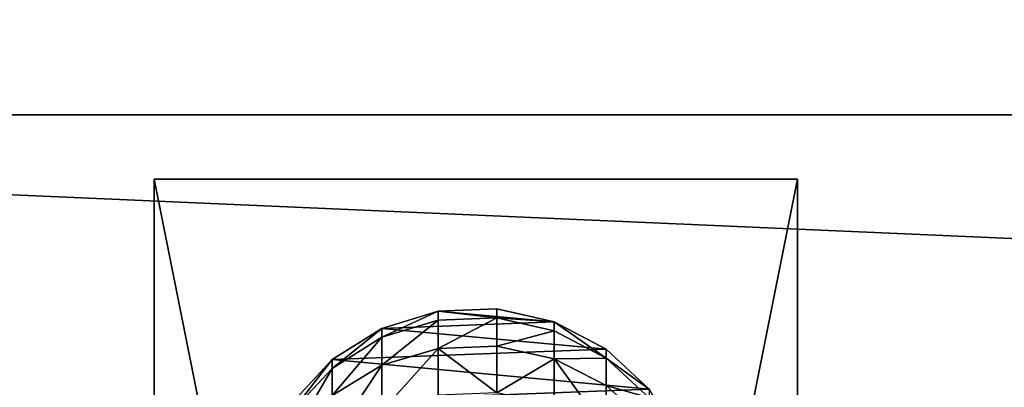
# Model space of a CAD drawing. Extents: x -174 to 3443, y -706 to 1738.
# Drawn here: x 1669 to 1745, y 1279 to 1308 of the extents above; entities that cross this region are included whole.
import ezdxf

# ---------------------------------------------------------------- set-up
doc = ezdxf.new("R2010")
doc.units = 0
doc.header["$LTSCALE"] = 25.4
doc.layers.get('0').update_dxf_attribs({"color": 13, "linetype": 'CONTINUOUS'})

# ---------------------------------------------------------------- blocks, each defined once
blk = doc.blocks.new('GROUP_92')
at = {"color": 0}
for p, q in [((0, 50, 6), (250, 50, 6)), ((0, 0, 6), (0, 50, 6)), ((0, 50), (250, 50)), ((0, 50), (0, 50, 6)), ((0, 50, 6), (250, 50, 6)), ((0, 0), (0, 50)), ((0, 0, 6), (0, 50, 6)), ((0, 50), (0, 50, 6)), ((0, 0), (0, 50)), ((0, 50), (250, 50)), ((250, 0, 6), (0, 0, 6)), ((0, 0), (0, 0, 6)), ((250, 0), (0, 0)), ((250, 0, 6), (0, 0, 6)), ((0, 0), (0, 0, 6)), ((250, 0), (0, 0))]:
    blk.add_line(p, q, dxfattribs=at)
mesh = blk.add_polyface(dxfattribs=at)
corners = [(250, 0, 6), (0, 50, 6), (0, 0, 6), (250, 50, 6)]
mesh.append_faces([[corners[k] for k in face] for face in [(0, 1, 2), (1, 0, 3)]], dxfattribs={"vtx0": -1, "color": 0})
mesh = blk.add_polyface(dxfattribs=at)
corners = [(0, 50, 6), (250, 50), (0, 50), (250, 50, 6)]
mesh.append_faces([[corners[k] for k in face] for face in [(0, 1, 2), (1, 0, 3)]], dxfattribs={"vtx0": -1, "color": 0})
mesh = blk.add_polyface(dxfattribs=at)
corners = [(0, 50, 6), (0, 0), (0, 0, 6), (0, 50)]
mesh.append_faces([[corners[k] for k in face] for face in [(0, 1, 2), (1, 0, 3)]], dxfattribs={"vtx0": -1, "color": 0})
mesh = blk.add_polyface(dxfattribs=at)
corners = [(250, 50), (0, 0), (0, 50), (250, 0)]
mesh.append_faces([[corners[k] for k in face] for face in [(0, 1, 2), (1, 0, 3)]], dxfattribs={"vtx0": -1, "color": 0})
mesh = blk.add_polyface(dxfattribs=at)
corners = [(250, 0, 6), (0, 0), (250, 0), (0, 0, 6)]
mesh.append_faces([[corners[k] for k in face] for face in [(0, 1, 2), (1, 0, 3)]], dxfattribs={"vtx0": -1, "color": 0})
blk = doc.blocks.new('GROUP_93')
at = {"color": 0}
for p, q in [((6.252, 30.894), (3.146, 27.543)), ((6.252, 30.894), (3.146, 27.543)), ((6.252, 30.894, 103.865), (3.146, 27.543, 103.966)), ((6.252, 30.894, 103.865), (3.146, 27.543, 103.966)), ((6.914, 30.894, 113.966), (3.828, 27.543, 114.373)), ((6.914, 30.894, 113.966), (3.828, 27.543, 114.373)), ((8.96, 30.894, 124.255), (5.954, 27.543, 125.06)), ((8.96, 30.894, 124.255), (5.954, 27.543, 125.06)), ((3.146, 27.543), (1.014, 23.503)), ((3.146, 27.543, 103.966), (1.014, 23.503, 104.036)), ((3.146, 27.543), (1.014, 23.503)), ((3.146, 27.543, 103.966), (1.014, 23.503, 104.036)), ((3.828, 27.543, 114.373), (1.71, 23.503, 114.652)), ((3.828, 27.543, 114.373), (1.71, 23.503, 114.652)), ((3.146, 27.543), (3.146, 27.543, 103.966)), ((3.146, 27.543), (3.146, 27.543, 103.966)), ((3.146, 27.543, 103.966), (3.828, 27.543, 114.373)), ((3.146, 27.543, 103.966), (3.828, 27.543, 114.373)), ((3.828, 27.543, 114.373), (5.954, 27.543, 125.06)), ((3.828, 27.543, 114.373), (5.954, 27.543, 125.06)), ((5.954, 27.543, 125.06), (3.89, 23.503, 125.614)), ((5.954, 27.543, 125.06), (3.89, 23.503, 125.614)), ((5.954, 27.543, 125.06), (9.457, 27.543, 135.379)), ((5.954, 27.543, 125.06), (9.457, 27.543, 135.379)), ((1.014, 23.503), (0, 19.048)), ((1.014, 23.503, 104.036), (0, 19.048, 104.069)), ((1.014, 23.503), (0, 19.048)), ((1.014, 23.503, 104.036), (0, 19.048, 104.069)), ((1.71, 23.503, 114.652), (0.702, 19.048, 114.784)), ((1.71, 23.503, 114.652), (0.702, 19.048, 114.784)), ((1.014, 23.503), (1.014, 23.503, 104.036)), ((1.014, 23.503), (1.014, 23.503, 104.036)), ((1.014, 23.503, 104.036), (1.71, 23.503, 114.652)), ((1.014, 23.503, 104.036), (1.71, 23.503, 114.652)), ((1.71, 23.503, 114.652), (3.89, 23.503, 125.614)), ((1.71, 23.503, 114.652), (3.89, 23.503, 125.614)), ((3.89, 23.503, 125.614), (2.909, 19.048, 125.877)), ((3.89, 23.503, 125.614), (2.909, 19.048, 125.877)), ((3.89, 23.503, 125.614), (7.483, 23.503, 136.197)), ((3.89, 23.503, 125.614), (7.483, 23.503, 136.197)), ((0, 19.048, 104.069), (0.174, 14.483, 104.063)), ((0, 19.048, 104.069), (0.702, 19.048, 114.784)), ((0, 19.048), (0, 19.048, 104.069)), ((0, 19.048), (0.174, 14.483)), ((0, 19.048), (0, 19.048, 104.069)), ((0, 19.048, 104.069), (0.174, 14.483, 104.063)), ((0, 19.048), (0.174, 14.483)), ((0, 19.048, 104.069), (0.702, 19.048, 114.784)), ((0.702, 19.048, 114.784), (0.875, 14.483, 114.761)), ((0.702, 19.048, 114.784), (0.875, 14.483, 114.761)), ((0.702, 19.048, 114.784), (2.909, 19.048, 125.877)), ((0.702, 19.048, 114.784), (2.909, 19.048, 125.877)), ((2.909, 19.048, 125.877), (3.077, 14.483, 125.832)), ((2.909, 19.048, 125.877), (3.077, 14.483, 125.832)), ((2.909, 19.048, 125.877), (6.544, 19.048, 136.586)), ((2.909, 19.048, 125.877), (6.544, 19.048, 136.586)), ((0.174, 14.483, 104.063), (0.875, 14.483, 114.761)), ((0.174, 14.483), (0.174, 14.483, 104.063)), ((0.174, 14.483), (1.523, 10.118)), ((0.174, 14.483), (1.523, 10.118)), ((0.174, 14.483), (0.174, 14.483, 104.063)), ((0.174, 14.483, 104.063), (1.523, 10.118, 104.019)), ((0.174, 14.483, 104.063), (1.523, 10.118, 104.019)), ((0.174, 14.483, 104.063), (0.875, 14.483, 114.761)), ((0.875, 14.483, 114.761), (2.215, 10.118, 114.585)), ((0.875, 14.483, 114.761), (3.077, 14.483, 125.832)), ((0.875, 14.483, 114.761), (3.077, 14.483, 125.832)), ((0.875, 14.483, 114.761), (2.215, 10.118, 114.585)), ((3.077, 14.483, 125.832), (4.383, 10.118, 125.482)), ((3.077, 14.483, 125.832), (4.383, 10.118, 125.482)), ((3.077, 14.483, 125.832), (6.705, 14.483, 136.519)), ((3.077, 14.483, 125.832), (6.705, 14.483, 136.519)), ((1.523, 10.118, 104.019), (3.955, 6.252, 103.94)), ((1.523, 10.118, 104.019), (2.215, 10.118, 114.585)), ((1.523, 10.118), (3.955, 6.252)), ((1.523, 10.118), (1.523, 10.118, 104.019)), ((1.523, 10.118, 104.019), (2.215, 10.118, 114.585)), ((1.523, 10.118), (3.955, 6.252)), ((1.523, 10.118), (1.523, 10.118, 104.019)), ((1.523, 10.118, 104.019), (3.955, 6.252, 103.94)), ((2.215, 10.118, 114.585), (4.632, 6.252, 114.267)), ((2.215, 10.118, 114.585), (4.632, 6.252, 114.267)), ((2.215, 10.118, 114.585), (4.383, 10.118, 125.482)), ((2.215, 10.118, 114.585), (4.383, 10.118, 125.482)), ((4.383, 10.118, 125.482), (6.738, 6.252, 124.851)), ((4.383, 10.118, 125.482), (6.738, 6.252, 124.851)), ((4.383, 10.118, 125.482), (7.954, 10.118, 136.002)), ((4.383, 10.118, 125.482), (7.954, 10.118, 136.002)), ((3.955, 6.252, 103.94), (4.632, 6.252, 114.267)), ((3.955, 6.252, 103.94), (7.306, 3.146, 103.83)), ((3.955, 6.252, 103.94), (4.632, 6.252, 114.267)), ((3.955, 6.252), (7.306, 3.146)), ((3.955, 6.252), (3.955, 6.252, 103.94)), ((3.955, 6.252, 103.94), (7.306, 3.146, 103.83)), ((3.955, 6.252), (7.306, 3.146)), ((3.955, 6.252), (3.955, 6.252, 103.94)), ((4.632, 6.252, 114.267), (7.962, 3.146, 113.828)), ((4.632, 6.252, 114.267), (7.962, 3.146, 113.828)), ((4.632, 6.252, 114.267), (6.738, 6.252, 124.851)), ((4.632, 6.252, 114.267), (6.738, 6.252, 124.851))]:
    blk.add_line(p, q, dxfattribs=at)
mesh = blk.add_polyface(dxfattribs=at)
corners = [(0.174, 14.483), (1.014, 23.503), (0, 19.048), (1.523, 10.118), (3.146, 27.543), (3.955, 6.252), (6.252, 30.894), (7.306, 3.146), (10.118, 33.326), (11.346, 1.014), (14.483, 34.676), (15.801, 0), (19.048, 34.849), (20.366, 0.174), (23.503, 33.835), (24.731, 1.523), (27.543, 31.703), (28.597, 3.955), (30.894, 28.597), (31.703, 7.306), (33.326, 24.731), (33.835, 11.346), (34.676, 20.366), (34.849, 15.801)]
mesh.append_faces([[corners[k] for k in face] for face in [(0, 1, 2), (22, 21, 23)]], dxfattribs={"vtx0": -1, "color": 0})
mesh.append_faces([[corners[k] for k in face] for face in [(1, 3, 4), (4, 5, 6), (6, 7, 8), (8, 9, 10), (10, 11, 12), (12, 13, 14), (14, 15, 16), (16, 17, 18), (18, 19, 20), (20, 21, 22)]], dxfattribs={"vtx0": -1, "vtx1": -1, "color": 0})
mesh.append_faces([[corners[k] for k in face] for face in [(1, 0, 3), (4, 3, 5), (6, 5, 7), (8, 7, 9), (10, 9, 11), (12, 11, 13), (14, 13, 15), (16, 15, 17), (18, 17, 19), (20, 19, 21)]], dxfattribs={"vtx0": -1, "vtx2": -1, "color": 0})
mesh = blk.add_polyface(dxfattribs=at)
corners = [(6.252, 30.894), (3.146, 27.543, 103.966), (3.146, 27.543), (6.252, 30.894, 103.865)]
mesh.append_faces([[corners[k] for k in face] for face in [(0, 1, 2), (1, 0, 3)]], dxfattribs={"vtx0": -1, "color": 0})
mesh = blk.add_polyface(dxfattribs=at)
corners = [(6.252, 30.894, 103.865), (3.828, 27.543, 114.373), (3.146, 27.543, 103.966), (6.914, 30.894, 113.966)]
mesh.append_faces([[corners[k] for k in face] for face in [(0, 1, 2), (1, 0, 3)]], dxfattribs={"vtx0": -1, "color": 0})
mesh = blk.add_polyface(dxfattribs=at)
corners = [(6.914, 30.894, 113.966), (5.954, 27.543, 125.06), (3.828, 27.543, 114.373), (8.96, 30.894, 124.255)]
mesh.append_faces([[corners[k] for k in face] for face in [(0, 1, 2), (1, 0, 3)]], dxfattribs={"vtx0": -1, "color": 0})
mesh = blk.add_polyface(dxfattribs=at)
corners = [(8.96, 30.894, 124.255), (9.457, 27.543, 135.379), (5.954, 27.543, 125.06), (12.332, 30.894, 134.188)]
mesh.append_faces([[corners[k] for k in face] for face in [(0, 1, 2), (1, 0, 3)]], dxfattribs={"vtx0": -1, "color": 0})
mesh = blk.add_polyface(dxfattribs=at)
corners = [(3.146, 27.543), (1.014, 23.503, 104.036), (1.014, 23.503), (3.146, 27.543, 103.966)]
mesh.append_faces([[corners[k] for k in face] for face in [(0, 1, 2), (1, 0, 3)]], dxfattribs={"vtx0": -1, "color": 0})
mesh = blk.add_polyface(dxfattribs=at)
corners = [(1.014, 23.503, 104.036), (3.828, 27.543, 114.373), (1.71, 23.503, 114.652), (3.146, 27.543, 103.966)]
mesh.append_faces([[corners[k] for k in face] for face in [(0, 1, 2), (1, 0, 3)]], dxfattribs={"vtx0": -1, "color": 0})
mesh = blk.add_polyface(dxfattribs=at)
corners = [(3.828, 27.543, 114.373), (3.89, 23.503, 125.614), (1.71, 23.503, 114.652), (5.954, 27.543, 125.06)]
mesh.append_faces([[corners[k] for k in face] for face in [(0, 1, 2), (1, 0, 3)]], dxfattribs={"vtx0": -1, "color": 0})
mesh = blk.add_polyface(dxfattribs=at)
corners = [(3.89, 23.503, 125.614), (9.457, 27.543, 135.379), (7.483, 23.503, 136.197), (5.954, 27.543, 125.06)]
mesh.append_faces([[corners[k] for k in face] for face in [(0, 1, 2), (1, 0, 3)]], dxfattribs={"vtx0": -1, "color": 0})
mesh = blk.add_polyface(dxfattribs=at)
corners = [(1.014, 23.503), (0, 19.048, 104.069), (0, 19.048), (1.014, 23.503, 104.036)]
mesh.append_faces([[corners[k] for k in face] for face in [(0, 1, 2), (1, 0, 3)]], dxfattribs={"vtx0": -1, "color": 0})
mesh = blk.add_polyface(dxfattribs=at)
corners = [(1.014, 23.503, 104.036), (0.702, 19.048, 114.784), (0, 19.048, 104.069), (1.71, 23.503, 114.652)]
mesh.append_faces([[corners[k] for k in face] for face in [(0, 1, 2), (1, 0, 3)]], dxfattribs={"vtx0": -1, "color": 0})
mesh = blk.add_polyface(dxfattribs=at)
corners = [(1.71, 23.503, 114.652), (2.909, 19.048, 125.877), (0.702, 19.048, 114.784), (3.89, 23.503, 125.614)]
mesh.append_faces([[corners[k] for k in face] for face in [(0, 1, 2), (1, 0, 3)]], dxfattribs={"vtx0": -1, "color": 0})
mesh = blk.add_polyface(dxfattribs=at)
corners = [(3.89, 23.503, 125.614), (6.544, 19.048, 136.586), (2.909, 19.048, 125.877), (7.483, 23.503, 136.197)]
mesh.append_faces([[corners[k] for k in face] for face in [(0, 1, 2), (1, 0, 3)]], dxfattribs={"vtx0": -1, "color": 0})
mesh = blk.add_polyface(dxfattribs=at)
corners = [(0.174, 14.483, 104.063), (0.702, 19.048, 114.784), (0.875, 14.483, 114.761), (0, 19.048, 104.069)]
mesh.append_faces([[corners[k] for k in face] for face in [(0, 1, 2), (1, 0, 3)]], dxfattribs={"vtx0": -1, "color": 0})
mesh = blk.add_polyface(dxfattribs=at)
corners = [(0, 19.048), (0.174, 14.483, 104.063), (0.174, 14.483), (0, 19.048, 104.069)]
mesh.append_faces([[corners[k] for k in face] for face in [(0, 1, 2), (1, 0, 3)]], dxfattribs={"vtx0": -1, "color": 0})
mesh = blk.add_polyface(dxfattribs=at)
corners = [(0.702, 19.048, 114.784), (3.077, 14.483, 125.832), (0.875, 14.483, 114.761), (2.909, 19.048, 125.877)]
mesh.append_faces([[corners[k] for k in face] for face in [(0, 1, 2), (1, 0, 3)]], dxfattribs={"vtx0": -1, "color": 0})
mesh = blk.add_polyface(dxfattribs=at)
corners = [(3.077, 14.483, 125.832), (6.544, 19.048, 136.586), (6.705, 14.483, 136.519), (2.909, 19.048, 125.877)]
mesh.append_faces([[corners[k] for k in face] for face in [(0, 1, 2), (1, 0, 3)]], dxfattribs={"vtx0": -1, "color": 0})
mesh = blk.add_polyface(dxfattribs=at)
corners = [(0.174, 14.483), (1.523, 10.118, 104.019), (1.523, 10.118), (0.174, 14.483, 104.063)]
mesh.append_faces([[corners[k] for k in face] for face in [(0, 1, 2), (1, 0, 3)]], dxfattribs={"vtx0": -1, "color": 0})
mesh = blk.add_polyface(dxfattribs=at)
corners = [(0.174, 14.483, 104.063), (2.215, 10.118, 114.585), (1.523, 10.118, 104.019), (0.875, 14.483, 114.761)]
mesh.append_faces([[corners[k] for k in face] for face in [(0, 1, 2), (1, 0, 3)]], dxfattribs={"vtx0": -1, "color": 0})
mesh = blk.add_polyface(dxfattribs=at)
corners = [(0.875, 14.483, 114.761), (4.383, 10.118, 125.482), (2.215, 10.118, 114.585), (3.077, 14.483, 125.832)]
mesh.append_faces([[corners[k] for k in face] for face in [(0, 1, 2), (1, 0, 3)]], dxfattribs={"vtx0": -1, "color": 0})
mesh = blk.add_polyface(dxfattribs=at)
corners = [(3.077, 14.483, 125.832), (7.954, 10.118, 136.002), (4.383, 10.118, 125.482), (6.705, 14.483, 136.519)]
mesh.append_faces([[corners[k] for k in face] for face in [(0, 1, 2), (1, 0, 3)]], dxfattribs={"vtx0": -1, "color": 0})
mesh = blk.add_polyface(dxfattribs=at)
corners = [(1.523, 10.118, 104.019), (4.632, 6.252, 114.267), (3.955, 6.252, 103.94), (2.215, 10.118, 114.585)]
mesh.append_faces([[corners[k] for k in face] for face in [(0, 1, 2), (1, 0, 3)]], dxfattribs={"vtx0": -1, "color": 0})
mesh = blk.add_polyface(dxfattribs=at)
corners = [(1.523, 10.118), (3.955, 6.252, 103.94), (3.955, 6.252), (1.523, 10.118, 104.019)]
mesh.append_faces([[corners[k] for k in face] for face in [(0, 1, 2), (1, 0, 3)]], dxfattribs={"vtx0": -1, "color": 0})
mesh = blk.add_polyface(dxfattribs=at)
corners = [(2.215, 10.118, 114.585), (6.738, 6.252, 124.851), (4.632, 6.252, 114.267), (4.383, 10.118, 125.482)]
mesh.append_faces([[corners[k] for k in face] for face in [(0, 1, 2), (1, 0, 3)]], dxfattribs={"vtx0": -1, "color": 0})
mesh = blk.add_polyface(dxfattribs=at)
corners = [(4.383, 10.118, 125.482), (10.206, 6.252, 135.069), (6.738, 6.252, 124.851), (7.954, 10.118, 136.002)]
mesh.append_faces([[corners[k] for k in face] for face in [(0, 1, 2), (1, 0, 3)]], dxfattribs={"vtx0": -1, "color": 0})
mesh = blk.add_polyface(dxfattribs=at)
corners = [(3.955, 6.252, 103.94), (7.962, 3.146, 113.828), (7.306, 3.146, 103.83), (4.632, 6.252, 114.267)]
mesh.append_faces([[corners[k] for k in face] for face in [(0, 1, 2), (1, 0, 3)]], dxfattribs={"vtx0": -1, "color": 0})
mesh = blk.add_polyface(dxfattribs=at)
corners = [(3.955, 6.252, 103.94), (7.306, 3.146), (3.955, 6.252), (7.306, 3.146, 103.83)]
mesh.append_faces([[corners[k] for k in face] for face in [(0, 1, 2), (1, 0, 3)]], dxfattribs={"vtx0": -1, "color": 0})
mesh = blk.add_polyface(dxfattribs=at)
corners = [(4.632, 6.252, 114.267), (9.981, 3.146, 123.981), (7.962, 3.146, 113.828), (6.738, 6.252, 124.851)]
mesh.append_faces([[corners[k] for k in face] for face in [(0, 1, 2), (1, 0, 3)]], dxfattribs={"vtx0": -1, "color": 0})
blk = doc.blocks.new('ST_TTEH_NDTAK')
at = {"color": 250}
for name, p in [('GROUP_92', (0, 0, 22.4)), ('GROUP_92', (0, 0, 53.4)), ('GROUP_93', (10.075, 7.575, 59.4))]:
    blk.add_blockref(name, p, dxfattribs=at)
blk = doc.blocks.new('GROUP_7')
at = {"color": 0}
for p, q in [((3048, 0, 635), (3048, 32385, 635)), ((3048, 0), (3048, 32385)), ((3048, 0, 635), (3048, 32385, 635)), ((3048, 0), (3048, 32385))]:
    blk.add_line(p, q, dxfattribs=at)
mesh = blk.add_polyface(dxfattribs=at)
corners = [(3048, 0, 635), (0, 32385, 635), (0, 0, 635), (3048, 32385, 635)]
mesh.append_faces([[corners[k] for k in face] for face in [(0, 1, 2), (1, 0, 3)]], dxfattribs={"vtx0": -1, "color": 0})
mesh = blk.add_polyface(dxfattribs=at)
corners = [(3048, 32385), (0, 0), (0, 32385), (3048, 0)]
mesh.append_faces([[corners[k] for k in face] for face in [(0, 1, 2), (1, 0, 3)]], dxfattribs={"vtx0": -1, "color": 0})
mesh = blk.add_polyface(dxfattribs=at)
corners = [(3048, 32385), (3048, 0, 635), (3048, 0), (3048, 32385, 635)]
mesh.append_faces([[corners[k] for k in face] for face in [(0, 1, 2), (1, 0, 3)]], dxfattribs={"vtx0": -1, "color": 0})
blk = doc.blocks.new('BENK_TREMILJ__1_FELT')
at = {"color": 43}
blk.add_blockref('GROUP_7', (3556, 0, 9144), dxfattribs=at)
blk = doc.blocks.new('GROUP_118')
at = {"color": 0}
mesh = blk.add_polyface(dxfattribs=at)
corners = [(2970, 1570), (70, 70), (70, 1570), (2970, 70)]
mesh.append_faces([[corners[k] for k in face] for face in [(0, 1, 2), (1, 0, 3)]], dxfattribs={"vtx0": -1, "color": 0})
mesh = blk.add_polyface(dxfattribs=at)
corners = [(2960, 80, 140), (80, 1560, 140), (80, 80, 140), (2960, 1560, 140)]
mesh.append_faces([[corners[k] for k in face] for face in [(0, 1, 2), (1, 0, 3)]], dxfattribs={"vtx0": -1, "color": 0})
blk = doc.blocks.new('UNDERTAK_1')
at = {"color": 27}
mesh = blk.add_polyface(dxfattribs=at)
corners = [(0, 31826.2, 187.3), (39226.8, 106807, 27654.2), (0, 106807, 187.3), (39226.8, 31826.2, 27654.2)]
mesh.append_faces([[corners[k] for k in face] for face in [(0, 1, 2), (1, 0, 3)]], dxfattribs={"vtx0": -1, "color": 27})
mesh = blk.add_polyface(dxfattribs=at)
corners = [(39357.9, 106807, 27466.9), (131.1, 31826.2), (131.1, 106807), (39357.9, 31826.2, 27466.9)]
mesh.append_faces([[corners[k] for k in face] for face in [(0, 1, 2), (1, 0, 3)]], dxfattribs={"vtx0": -1, "color": 27})
blk = doc.blocks.new('TAK-KLEDNING_1')
at = {"color": 27}
mesh = blk.add_polyface(dxfattribs=at)
corners = [(3372.8, 28947.1, 2187.4), (0, 103927.9, 228.9), (0, 28947.1, 228.9), (3372.8, 103927.9, 2187.4)]
mesh.append_faces([[corners[k] for k in face] for face in [(0, 1, 2), (1, 0, 3)]], dxfattribs={"vtx0": -1, "color": 27})
mesh = blk.add_polyface(dxfattribs=at)
corners = [(3489.3, 103927.9, 2021), (784.5, 28947.1, 127), (784.5, 103927.9, 127), (3489.3, 28947.1, 2021)]
mesh.append_faces([[corners[k] for k in face] for face in [(0, 1, 2), (1, 0, 3)]], dxfattribs={"vtx0": -1, "color": 27})
blk = doc.blocks.new('GROUP_49')
at = {"color": 18, "xscale": 0.03937007800000007, "yscale": 0.03937007800000001, "zscale": 0.03937007800000006, "rotation": 270.0000000000001}
blk.add_blockref('TAK-KLEDNING_1', (0, 776.314, 144.129), dxfattribs=at)
blk = doc.blocks.new('GROUP_61')
at = {"color": 0, "extrusion": (5.96745e-16, -0.5, 0.866025), "rotation": 359.9999999999999}
blk.add_blockref('GROUP_49', (-1139.65, 669.764, -940.025), dxfattribs=at)
blk = doc.blocks.new('GROUP_62')
at = {"color": 0}
blk.add_blockref('GROUP_61', (38, 62.993, 107.773), dxfattribs=at)
at = {"color": 18, "extrusion": (-1.87944e-16, -0.503423, 0.86404), "xscale": 0.03937007800000001, "yscale": 0.03937007800000001, "zscale": 0.03937007800000001, "rotation": 270}
blk.add_blockref('UNDERTAK_1', (-1215, 1729.662, -897.326), dxfattribs=at)

msp = doc.modelspace()

# ---------------------------------------------------------------- block references
at = {"color": 0, "extrusion": (0, -0.001745, 0.999998)}
msp.add_blockref('GROUP_62', (-174, -306.387, 2487.448), dxfattribs=at)
at = {"color": 254, "rotation": 180}
msp.add_blockref('GROUP_118', (2970, 1570), dxfattribs=at)
at = {"color": 43, "xscale": 0.03937007799999999, "yscale": 0.03937007799999999, "zscale": 0.039370078, "rotation": 90.00000000000001}
msp.add_blockref('BENK_TREMILJ__1_FELT', (2504, 1040.13, 321.378), dxfattribs=at)
at = {"color": 0, "rotation": 270}
msp.add_blockref('ST_TTEH_NDTAK', (1679.044, 1295.13, 652.978), dxfattribs=at)

doc.saveas('drawing.dxf')
